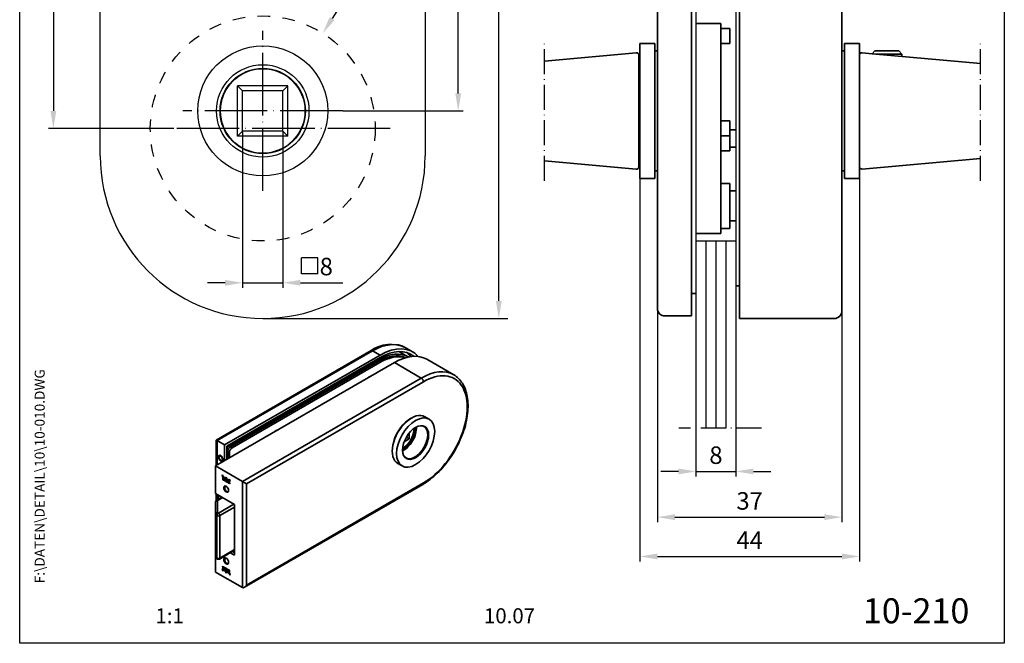
# Model space of a CAD drawing. Extents: x 0 to 197, y 0 to 285.
# Drawn here: x 0 to 197, y 0 to 125 of the extents above; entities that cross this region are included whole.
import ezdxf
from ezdxf.enums import TextEntityAlignment as Align

# ---------------------------------------------------------------- set-up
doc = ezdxf.new("R2010")
doc.units = 0
doc.header["$LTSCALE"] = 25
for name, pattern in [('MITTELLINIE', [0.6, 0.5, -0.05, 0, -0.05]), ('MITTELLINIE-K', [0.28, 0.2, -0.04, 0, -0.04]), ('VERDECKT', [0.2, 0.1, -0.1])]:
    doc.linetypes.add(name, pattern=pattern)
doc.layers.get('0').update_dxf_attribs({"linetype": 'CONTINUOUS'})
doc.layers.get('DEFPOINTS').update_dxf_attribs({"linetype": 'CONTINUOUS'})
doc.layers.add('AM_VIS', color=2, linetype='CONTINUOUS', lineweight=35)
for name, color, linetype in [('Detail-Rahmen', 7, 'CONTINUOUS'), ('Deutsch', 4, 'CONTINUOUS'), ('Dick', 2, 'CONTINUOUS'), ('Duenn', 7, 'CONTINUOUS'), ('Mass', 7, 'CONTINUOUS'), ('Mittellinie', 7, 'MITTELLINIE'), ('Mittellinie-K', 7, 'MITTELLINIE-K'), ('Schriftfeld', 7, 'CONTINUOUS'), ('Verdeckt', 7, 'VERDECKT')]:
    doc.layers.add(name, color=color, linetype=linetype)
doc.styles.add('ISO8', font='iso8')
doc.dimstyles.new('DORMA', dxfattribs={"dimtxt": 3.5, "dimasz": 3.5, "dimexe": 1, "dimexo": 0, "dimgap": 1.5, "dimtad": 1, "dimdec": 8, "dimdsep": 46, "dimtxsty": 'ISO8', "dimcen": 0.1, "dimclrt": 256, "dimadec": 0, "dimazin": 0, "dimtfac": 1, "dimtdec": 8, "dimtofl": 0, "dimtmove": 0, "dimatfit": 3, "dimfxl": 0, "dimtolj": 1, "dimarcsym": 0})
doc.dimstyles.new('DORMA$0', dxfattribs={"dimtxt": 3.5, "dimasz": 3.5, "dimexe": 1, "dimexo": 0, "dimgap": 1.5, "dimtad": 1, "dimdec": 8, "dimdsep": 46, "dimtxsty": 'ISO8', "dimcen": 0.1, "dimclrt": 256, "dimadec": 0, "dimazin": 0, "dimtfac": 1, "dimtdec": 8, "dimtmove": 0, "dimatfit": 3, "dimfxl": 0, "dimtolj": 1, "dimarcsym": 0})

# ---------------------------------------------------------------- blocks, each defined once
blk = doc.blocks.new('*D11')
at = {"layer": 'DEFPOINTS', "color": 0}
for p in [(30.87, 163.95), (6.74, 102.95), (30.87, 102.95)]:
    blk.add_point(p, dxfattribs=at)
at = {"layer": 'Duenn', "color": 0, "lineweight": -2}
for p, q in [((30.87, 163.95), (5.74, 163.95)), ((6.74, 160.45), (6.74, 106.45)), ((30.87, 102.95), (5.74, 102.95))]:
    blk.add_line(p, q, dxfattribs=at)
at = {"layer": 'Duenn', "color": 0}
for points in [[(6.15, 160.45), (7.32, 160.45), (6.74, 163.95)], [(6.15, 106.45), (7.32, 106.45), (6.74, 102.95)]]:
    blk.add_solid(points, dxfattribs=at)
at = {"layer": 'Duenn', "insert": (3.49, 133.45), "char_height": 3.5, "attachment_point": 5, "rotation": 90, "style": 'ISO8'}
blk.add_mtext('\\A1;61', dxfattribs=at)
blk = doc.blocks.new('detail_r')
at = {"layer": 'Detail-Rahmen'}
blk.add_lwpolyline([(0, 0), (0, 285), (197, 285), (197, 0)], close=True, dxfattribs=at)
at = {"layer": 'Deutsch', "style": 'ISO8'}
blk.add_attdef('ZEICHNUNGSNAME', text='', height=5, dxfattribs=at).set_placement((98, 271), align=Align.CENTER)
at = {"layer": 'Schriftfeld', "style": 'ISO8'}
for tag, p in [('ARTIKEL-NR', (182, 265)), ('MASSSTAB', (30, 4)), ('DATUM', (98, 4))]:
    blk.add_attdef(tag, text='', height=3, dxfattribs=at).set_placement(p, align=Align.CENTER)
for tag, p in [('QUELLPFAD', (8, 12)), ('ZIELPFAD', (5, 12))]:
    blk.add_attdef(tag, p, '', height=2, rotation=90, dxfattribs=at)
blk.add_attdef('ZEICHNUNGSNUMMER', text='', height=5, dxfattribs=at).set_placement((190, 4), align=Align.RIGHT)
blk = doc.blocks.new('*D14')
at = {"layer": 'DEFPOINTS', "color": 0}
for p in [(81.13, 223.95), (87.74, 223.95), (64.63, 106.45)]:
    blk.add_point(p, dxfattribs=at)
at = {"layer": 'Mass', "color": 0, "lineweight": -2}
for p, q in [((81.13, 223.95), (88.74, 223.95)), ((87.74, 109.95), (87.74, 220.45)), ((64.63, 106.45), (88.74, 106.45))]:
    blk.add_line(p, q, dxfattribs=at)
at = {"layer": 'Mass', "color": 0}
for points in [[(87.16, 220.45), (88.32, 220.45), (87.74, 223.95)], [(87.16, 109.95), (88.32, 109.95), (87.74, 106.45)]]:
    blk.add_solid(points, dxfattribs=at)
at = {"layer": 'Mass', "insert": (84.49, 165.2), "char_height": 3.5, "attachment_point": 5, "rotation": 90, "style": 'ISO8'}
blk.add_mtext('\\A1;117.5', dxfattribs=at)
blk = doc.blocks.new('*D15')
at = {"layer": 'DEFPOINTS', "color": 0}
for p in [(124.1, 92.95), (168, 92.95), (168, 17.36)]:
    blk.add_point(p, dxfattribs=at)
at = {"layer": 'Mass', "color": 0, "lineweight": -2}
for p, q in [((124.1, 92.95), (124.1, 16.36)), ((168, 92.95), (168, 16.36)), ((127.6, 17.36), (164.5, 17.36))]:
    blk.add_line(p, q, dxfattribs=at)
at = {"layer": 'Mass', "color": 0}
for points in [[(127.6, 17.95), (127.6, 16.78), (124.1, 17.36)], [(164.5, 17.95), (164.5, 16.78), (168, 17.36)]]:
    blk.add_solid(points, dxfattribs=at)
at = {"layer": 'Mass', "insert": (146.05, 20.61), "char_height": 3.5, "attachment_point": 5, "style": 'ISO8'}
blk.add_mtext('\\A1;44', dxfattribs=at)
blk = doc.blocks.new('*D16')
at = {"layer": 'DEFPOINTS', "color": 0}
for p in [(135.3, 43.02), (143.3, 43.02), (143.3, 34.37)]:
    blk.add_point(p, dxfattribs=at)
at = {"layer": 'Mass', "color": 0, "lineweight": -2}
for p, q in [((135.3, 43.02), (135.3, 33.37)), ((143.3, 43.02), (143.3, 33.37)), ((131.8, 34.37), (128.3, 34.37)), ((135.3, 34.37), (143.3, 34.37)), ((146.8, 34.37), (150.3, 34.37))]:
    blk.add_line(p, q, dxfattribs=at)
at = {"layer": 'Mass', "color": 0}
for points in [[(131.8, 34.95), (131.8, 33.78), (135.3, 34.37)], [(146.8, 34.95), (146.8, 33.78), (143.3, 34.37)]]:
    blk.add_solid(points, dxfattribs=at)
at = {"layer": 'Mass', "insert": (139.3, 37.62), "char_height": 3.5, "attachment_point": 5, "style": 'ISO8'}
blk.add_mtext('\\A1;8', dxfattribs=at)
blk = doc.blocks.new('*D17')
at = {"layer": 'DEFPOINTS', "color": 0}
for p in [(60.64, 121.98), (36.62, 83.92)]:
    blk.add_point(p, dxfattribs=at)
at = {"layer": 'Mass', "color": 0, "lineweight": -2}
for p, q in [((69.98, 136.77), (62.51, 124.94)), ((48.53, 102.95), (48.73, 102.95)), ((48.63, 102.85), (48.63, 103.05))]:
    blk.add_line(p, q, dxfattribs=at)
at = {"layer": 'Mass', "color": 0}
blk.add_solid([(62.01, 125.25), (63, 124.62), (60.64, 121.98)], dxfattribs=at)
at = {"layer": 'Mass', "insert": (64.43, 134.07), "char_height": 3.5, "attachment_point": 5, "rotation": 57.7361, "style": 'ISO8'}
blk.add_mtext('\\A1;∅45', dxfattribs=at)
blk = doc.blocks.new('*D10')
at = {"layer": 'DEFPOINTS', "color": 0}
for p in [(127.6, 66.95), (164.5, 66.45), (164.5, 25.22)]:
    blk.add_point(p, dxfattribs=at)
at = {"layer": 'Mass', "color": 0, "lineweight": -2}
for p, q in [((127.6, 66.95), (127.6, 24.22)), ((164.5, 66.45), (164.5, 24.22)), ((131.1, 25.22), (161, 25.22))]:
    blk.add_line(p, q, dxfattribs=at)
at = {"layer": 'Mass', "color": 0}
for points in [[(131.1, 25.81), (131.1, 24.64), (127.6, 25.22)], [(161, 25.81), (161, 24.64), (164.5, 25.22)]]:
    blk.add_solid(points, dxfattribs=at)
at = {"layer": 'Mass', "insert": (146.05, 28.47), "char_height": 3.5, "attachment_point": 5, "style": 'ISO8'}
blk.add_mtext('\\A1;37', dxfattribs=at)

msp = doc.modelspace()

# ---------------------------------------------------------------- linework, layer by layer
at = {"color": 0, "linetype": 'ByBlock'}
for p, q in [((95.85778843, 68.45039576), (95.85778843, 220.45039576)), ((44.57821961, 102.40039576), (44.57821961, 71.09066098)), ((52.67821961, 102.40039576), (52.67821961, 71.09066098)), ((41.07821961, 72.09066098), (37.57821961, 72.09066098)), ((44.57821961, 72.09066098), (52.67821961, 72.09066098)), ((56.17821961, 72.09066098), (64.65097418, 72.09066098)), ((48.62821961, 64.95039576), (97.65778843, 64.95039576))]:
    msp.add_line(p, q, dxfattribs=at)
for points in [[(41.07821961, 72.67399431), (41.07821961, 71.50732764), (44.57821961, 72.09066098)], [(56.17821961, 72.67399431), (56.17821961, 71.50732764), (52.67821961, 72.09066098)], [(95.27445509, 68.45039576), (96.44112176, 68.45039576), (95.85778843, 64.95039576)]]:
    msp.add_solid(points, dxfattribs=at)
at = {"layer": 'AM_VIS'}
for p, q in [((144.00339688, 97.45039576), (144.00339688, 223.95039576)), ((144.00339688, 97.45039576), (144.00339688, 223.95039576)), ((164.50339688, 222.45039576), (164.50339688, 97.45039576)), ((164.50339688, 222.45039576), (164.50339688, 97.45039576)), ((134.40339688, 207.95039576), (134.40339688, 97.95039576)), ((134.40339688, 207.95039576), (134.40339688, 97.95039576)), ((127.60339688, 97.95039576), (127.60339688, 206.45039576)), ((127.60339688, 97.95039576), (127.60339688, 206.45039576)), ((135.30339688, 123.95039576), (140.30339688, 123.95039576)), ((140.30339688, 123.95039576), (140.30339688, 123.02490066)), ((140.30339688, 104.52490066), (140.30339688, 123.02490066)), ((140.30339688, 122.95039576), (142.10339688, 122.95039576)), ((142.10339688, 122.95039576), (142.10339688, 119.95039576)), ((124.10339688, 92.95039576), (124.10339688, 119.95039576)), ((124.10339688, 119.95039576), (127.10339688, 119.95039576)), ((124.10339688, 92.95039576), (124.10339688, 119.95039576)), ((124.10339688, 119.95039576), (127.10339688, 119.95039576)), ((127.10339688, 119.95039576), (127.10339688, 92.95039576)), ((127.10339688, 119.95039576), (127.10339688, 92.95039576)), ((127.60339688, 118.45039576), (127.10339688, 118.45039576)), ((127.60339688, 118.45039576), (127.10339688, 118.45039576)), ((140.30339688, 119.95039576), (142.10339688, 119.95039576)), ((165.00339688, 118.45039576), (164.50339688, 118.45039576)), ((165.00339688, 118.45039576), (164.50339688, 118.45039576)), ((165.00339688, 92.95039576), (165.00339688, 119.95039576)), ((168.00339688, 119.95039576), (165.00339688, 119.95039576)), ((165.00339688, 92.95039576), (165.00339688, 119.95039576)), ((168.00339688, 119.95039576), (165.00339688, 119.95039576)), ((168.00339688, 119.95039576), (168.00339688, 92.95039576)), ((168.00339688, 119.95039576), (168.00339688, 92.95039576)), ((171.11684688, 118.45039576), (170.5656046, 117.89915349)), ((171.11684688, 118.45039576), (175.88994688, 118.45039576)), ((175.88994688, 118.45039576), (176.50339688, 117.83694576)), ((105.01197413, 116.4363605), (123.35894973, 118.07378445)), ((123.90339688, 117.57576392), (123.90339688, 95.31412887)), ((170.5656046, 117.89915349), (168.54784403, 118.07923382)), ((192.24367774, 115.964437), (170.5656046, 117.89915349)), ((171.26262848, 117.83694576), (176.50339688, 117.83694576)), ((176.50339688, 117.83694576), (176.50339688, 117.36921964)), ((123.90339688, 115.44494639), (124.10339688, 115.44494639)), ((140.30339688, 104.52490066), (140.30339688, 101.47860565)), ((140.30339688, 104.45039576), (142.10339688, 104.45039576)), ((142.10339688, 104.45039576), (142.10339688, 101.45039576)), ((142.10339688, 102.70039576), (143.30339688, 102.70039576)), ((140.30339688, 84.21245751), (140.30339688, 101.47860565)), ((140.30339688, 101.45039576), (142.10339688, 101.45039576)), ((142.10339688, 101.45039576), (142.10339688, 98.45039576)), ((142.10339688, 99.20039576), (143.30339688, 99.20039576)), ((123.90339688, 97.44494639), (124.10339688, 97.44494639)), ((127.60339688, 97.95039576), (127.60339688, 66.95039576)), ((127.60339688, 97.95039576), (127.60339688, 66.95039576)), ((134.40339688, 65.45039576), (134.40339688, 97.95039576)), ((134.40339688, 65.45039576), (134.40339688, 97.95039576)), ((140.30339688, 98.45039576), (142.10339688, 98.45039576)), ((144.00339688, 97.45039576), (144.00339688, 64.95039576)), ((144.00339688, 97.45039576), (144.00339688, 64.95039576)), ((164.50339688, 66.45039576), (164.50339688, 97.45039576)), ((164.50339688, 66.45039576), (164.50339688, 97.45039576)), ((192.24367774, 96.93635452), (168.54784403, 94.82155771)), ((105.01197413, 96.45353229), (123.35894973, 94.81610834)), ((124.10339688, 92.95039576), (127.10339688, 92.95039576)), ((124.10339688, 92.95039576), (127.10339688, 92.95039576)), ((127.10339688, 94.45039576), (127.60339688, 94.45039576)), ((127.10339688, 94.45039576), (127.60339688, 94.45039576)), ((164.50339688, 94.45039576), (165.00339688, 94.45039576)), ((164.50339688, 94.45039576), (165.00339688, 94.45039576)), ((168.00339688, 92.95039576), (165.00339688, 92.95039576)), ((168.00339688, 92.95039576), (165.00339688, 92.95039576)), ((140.30339688, 91.95039576), (142.10339688, 91.95039576)), ((142.10339688, 91.95039576), (142.10339688, 82.95039576)), ((143.30339688, 90.45039576), (142.10339688, 90.45039576)), ((140.30339688, 84.21245751), (140.30339688, 81.95039576)), ((140.30339688, 82.95039576), (142.10339688, 82.95039576)), ((143.30339688, 84.45039576), (142.10339688, 84.45039576)), ((135.30339688, 81.95039576), (140.30339688, 81.95039576)), ((143.30339688, 71.45039576), (144.00339688, 71.45039576)), ((135.30339688, 69.95039576), (134.40339688, 69.95039576)), ((129.10339688, 65.45039576), (134.40339688, 65.45039576)), ((129.10339688, 65.45039576), (134.40339688, 65.45039576)), ((163.00339688, 64.95039576), (144.00339688, 64.95039576)), ((163.00339688, 64.95039576), (144.00339688, 64.95039576)), ((77.11202191, 59.1370146), (78.61108829, 58.27152823)), ((70.31202191, 58.5228572), (39.32358761, 40.63167631)), ((39.49932354, 40.53021512), (70.61202191, 58.4931399)), ((40.99838991, 39.66472875), (72.11108829, 57.62765353)), ((41.42265398, 39.41977977), (72.11108829, 57.13775558)), ((70.61202191, 58.4931399), (72.11108829, 57.62765353)), ((76.3291792, 58.10768988), (77.74339276, 57.2911933)), ((74.96779968, 56.14162975), (39.18819655, 35.48426625)), ((41.90348659, 39.46876957), (71.74339276, 56.69684743)), ((71.74339276, 56.37024879), (42.18632931, 39.30547025)), ((42.52574056, 39.10951107), (72.08280402, 56.17428961)), ((71.54540286, 56.81115695), (71.74339276, 56.69684743)), ((72.08280402, 56.17428961), (71.74339276, 56.37024879)), ((80.34181122, 53.03894274), (74.96779968, 56.14162975)), ((86.84181122, 53.68281744), (81.46779968, 56.78550445)), ((80.34181122, 53.03894274), (44.56220809, 32.38157925)), ((45.41073623, 31.8916813), (80.76607529, 52.30409582)), ((81.91044037, 44.81483394), (81.06191223, 45.30473189)), ((77.9517903, 40.86497872), (77.9517903, 42.06008606)), ((39.49932354, 40.53021512), (39.32358761, 40.63167631)), ((39.32358761, 40.63167631), (39.32358761, 35.56243431)), ((39.49932354, 40.53021512), (40.99838991, 39.66472875)), ((39.49932354, 35.6638955), (39.49932354, 40.53021512)), ((40.99838991, 36.52938188), (40.99838991, 39.66472875)), ((41.42265398, 36.77433085), (41.42265398, 39.41977977)), ((41.90348659, 39.46876957), (41.7054967, 39.58307909)), ((74.82637833, 40.25228606), (74.82637833, 40.38324574)), ((74.82637833, 40.38324574), (74.8599914, 40.36383922)), ((76.91679698, 40.26742505), (77.9517903, 40.86497872)), ((77.38610487, 41.19157735), (77.33512706, 41.1621453)), ((77.36044037, 41.20639476), (77.38610487, 41.19157735)), ((77.38610487, 41.25044146), (77.38610487, 41.19157735)), ((77.9517903, 40.86497872), (77.38610487, 41.19157735)), ((40.15618016, 37.56761815), (39.95643032, 37.45229253)), ((41.62064388, 38.32567435), (41.96005514, 38.12971518)), ((41.62064388, 38.32567435), (41.62064388, 36.88864037)), ((41.96005514, 37.08459955), (41.96005514, 38.12971518)), ((42.52574056, 39.10951107), (42.18632931, 39.30547025)), ((39.18819655, 35.48426625), (39.18819655, 29.9320895)), ((44.56220809, 32.38157925), (39.18819655, 35.48426625)), ((40.65618016, 36.70159275), (40.45643032, 36.58626712)), ((76.51044037, 35.46175958), (75.66191223, 35.95165753)), ((40.63607922, 33.05273355), (40.49887659, 33.68738956)), ((40.54559327, 33.61845701), (40.66436349, 33.06906348)), ((40.63607922, 33.05273355), (40.66436349, 33.06906348)), ((40.7368847, 32.99453348), (40.63607922, 33.05273355)), ((40.64052621, 32.68617154), (40.64052621, 32.99462991)), ((40.64052621, 32.99462991), (40.78138247, 32.91330651)), ((40.64052621, 32.68617154), (40.66881048, 32.70250147)), ((40.78138247, 32.60484814), (40.64052621, 32.68617154)), ((40.66436349, 33.06906348), (40.72877485, 33.03187557)), ((40.66881048, 32.97829998), (40.66881048, 32.70250147)), ((40.66881048, 32.70250147), (40.80966674, 32.62117807)), ((40.66928204, 33.30581246), (40.69756632, 33.32214239)), ((40.66928204, 33.30581246), (40.7368847, 32.99453348)), ((40.72694682, 32.88122716), (40.75523109, 32.89755709)), ((40.72694682, 32.88122716), (40.72694682, 32.69978437)), ((40.76623207, 32.85854581), (40.72694682, 32.88122716)), ((40.72694682, 32.69978437), (40.76623207, 32.67710302)), ((40.75523109, 32.89755709), (40.79451634, 32.87487574)), ((40.76623207, 32.85854581), (40.79451634, 32.87487574)), ((40.78194618, 32.83132819), (40.76623207, 32.85854581)), ((40.76623207, 32.67710302), (40.78194618, 32.68617556)), ((40.78138247, 32.60484814), (40.80966674, 32.62117807)), ((40.78194618, 32.83132819), (40.81023045, 32.84765812)), ((40.78194618, 32.68617556), (40.78194618, 32.83132819)), ((40.78194618, 32.68617556), (40.81023045, 32.70250549)), ((40.79451634, 32.87487574), (40.81023045, 32.84765812)), ((40.81023045, 32.84765812), (40.81023045, 32.70250549)), ((40.86837374, 32.76263322), (40.86837374, 32.65507257)), ((40.89979499, 32.73607052), (40.92807926, 32.75240045)), ((40.89979499, 32.6453451), (40.89979499, 32.73607052)), ((40.89979499, 32.6453451), (40.92807926, 32.66167504)), ((40.92807926, 32.75240045), (40.92807926, 32.66167504)), ((40.98818507, 32.69288523), (40.98818507, 32.58646631)), ((40.9940796, 32.79049773), (41.04122191, 32.76328011)), ((40.9940796, 32.4820474), (41.02236387, 32.49837733)), ((41.04122191, 32.45482977), (40.9940796, 32.4820474)), ((40.99671461, 32.71546472), (41.02499888, 32.73179465)), ((41.02236387, 32.49837733), (41.06950618, 32.4711597)), ((41.03857995, 32.52986681), (41.06686422, 32.54619674)), ((41.04122191, 32.45482977), (41.06950618, 32.4711597)), ((41.04710948, 32.65886521), (41.07539375, 32.67519514)), ((41.04710948, 32.55244629), (41.04710948, 32.65886521)), ((41.04710948, 32.55244629), (41.07539375, 32.56877622)), ((41.07518699, 32.91467929), (41.10347126, 32.93100922)), ((41.07539375, 32.67519514), (41.07539375, 32.56877622)), ((41.13549957, 32.59998642), (41.13549957, 32.509261)), ((41.13792836, 32.99848313), (41.3095169, 33.24258191)), ((41.13792836, 32.99848313), (41.16621263, 33.01481306)), ((41.31549367, 33.22717759), (41.16621263, 33.01481306)), ((41.16692777, 32.38225346), (41.16692777, 32.69071183)), ((41.16692777, 32.69071183), (41.32406184, 32.59999043)), ((41.16692777, 32.38225346), (41.19521204, 32.39858339)), ((41.24549828, 32.33689075), (41.16692777, 32.38225346)), ((41.3095169, 33.02040509), (41.18098556, 32.83756003)), ((41.19521204, 32.6743819), (41.19521204, 32.39858339)), ((41.19521204, 32.39858339), (41.24549828, 32.36955061)), ((41.24549828, 32.58863971), (41.27378256, 32.60496964)), ((41.24549828, 32.58863971), (41.24549828, 32.52059967)), ((41.28163794, 32.56777447), (41.24549828, 32.58863971)), ((41.24549828, 32.52059967), (41.28163794, 32.49973443)), ((41.24549828, 32.46389829), (41.27378256, 32.48022823)), ((41.27220808, 32.44847739), (41.24549828, 32.46389829)), ((41.24549828, 32.46389829), (41.24549828, 32.33689075)), ((41.27220808, 32.44847739), (41.30049235, 32.46480732)), ((41.31620479, 32.29606833), (41.27220808, 32.44847739)), ((41.27378256, 32.60496964), (41.30992221, 32.58410441)), ((41.27378256, 32.48022823), (41.30049235, 32.46480732)), ((41.28163794, 32.56777447), (41.30992221, 32.58410441)), ((41.29967692, 32.49916806), (41.32796119, 32.51549799)), ((41.30049235, 32.46480732), (41.34448906, 32.31239826)), ((41.3095169, 33.24258191), (41.48109848, 32.80035377)), ((41.3095169, 33.02040509), (41.33780117, 33.03673502)), ((41.43804128, 32.68914885), (41.3095169, 33.02040509)), ((41.31620479, 32.29606833), (41.34448906, 32.31239826)), ((41.40263235, 32.24616936), (41.31620479, 32.29606833)), ((41.33780117, 33.03673502), (41.46632555, 32.70547878)), ((41.34448906, 32.31239826), (41.38786118, 32.28735736)), ((41.34519028, 32.4063411), (41.37347455, 32.42267103)), ((41.34519028, 32.4063411), (41.40263235, 32.24616936)), ((41.43406056, 32.22802427), (41.43406056, 32.53648264)), ((41.43406056, 32.53648264), (41.55976642, 32.46390633)), ((41.43406056, 32.22802427), (41.46234483, 32.2443542)), ((41.51262411, 32.18266558), (41.43406056, 32.22802427)), ((41.43804128, 32.68914885), (41.46632555, 32.70547878)), ((41.46234483, 32.52015271), (41.46234483, 32.2443542)), ((41.46234483, 32.2443542), (41.51262411, 32.21532545)), ((41.51262411, 32.40947108), (41.54090838, 32.42580101)), ((41.52048116, 32.40493481), (41.51262411, 32.40947108)), ((41.51262411, 32.40947108), (41.51262411, 32.18266558)), ((41.52048116, 32.40493481), (41.54876543, 32.42126474)), ((41.56369146, 32.15318183), (41.52048116, 32.40493481)), ((41.54090838, 32.42580101), (41.54876543, 32.42126474)), ((41.54876543, 32.42126474), (41.59197574, 32.16951176)), ((41.55976642, 32.46390633), (41.59433327, 32.26249832)), ((41.56369146, 32.15318183), (41.59197574, 32.16951176)), ((41.63440493, 32.1123554), (41.56369146, 32.15318183)), ((41.59197574, 32.16951176), (41.64062819, 32.14142226)), ((41.59433327, 32.26249832), (41.60376312, 32.25705399)), ((41.60376312, 32.25705399), (41.63833693, 32.41854362)), ((41.60376312, 32.25705399), (41.63204739, 32.27338393)), ((41.66039816, 32.40580657), (41.63204739, 32.27338393)), ((41.67762219, 32.3142094), (41.63440493, 32.1123554)), ((41.63833693, 32.41854362), (41.76404279, 32.34596731)), ((41.67762219, 32.3142094), (41.70590646, 32.33053933)), ((41.68547228, 32.30967715), (41.67762219, 32.3142094)), ((41.68547228, 32.30967715), (41.71375655, 32.32600708)), ((41.68547228, 32.08287165), (41.68547228, 32.30967715)), ((41.68547228, 32.08287165), (41.71375655, 32.09920158)), ((41.76404279, 32.03750894), (41.68547228, 32.08287165)), ((41.70590646, 32.33053933), (41.71375655, 32.32600708)), ((41.71375655, 32.32600708), (41.71375655, 32.09920158)), ((41.71375655, 32.09920158), (41.76404279, 32.0701688)), ((41.76404279, 32.34596731), (41.76404279, 32.03750894)), ((41.7797569, 32.0284364), (41.84261331, 32.3006046)), ((41.7797569, 32.0284364), (41.80804117, 32.04476633)), ((41.87403455, 31.97400517), (41.7797569, 32.0284364)), ((41.86424228, 32.28811711), (41.80804117, 32.04476633)), ((41.80804117, 32.04476633), (41.87912856, 32.003724)), ((41.84261331, 32.3006046), (41.99189032, 32.21441948)), ((41.8825249, 32.02353851), (41.87403455, 31.97400517)), ((41.88214214, 32.33331879), (41.94974479, 32.56652891)), ((41.88214214, 32.33331879), (41.91042641, 32.34964872)), ((41.98295458, 32.2751147), (41.88214214, 32.33331879)), ((41.8825249, 32.02353851), (41.91080917, 32.03986844)), ((41.95197873, 31.98343933), (41.8825249, 32.02353851)), ((41.90939476, 32.18039544), (41.89100829, 32.07306784)), ((41.89100829, 32.07306784), (41.94348838, 32.04276844)), ((41.90939476, 32.18039544), (41.93767903, 32.19672537)), ((41.92510887, 32.1713229), (41.90939476, 32.18039544)), ((41.97802906, 32.58285884), (41.91042641, 32.34964872)), ((41.91042641, 32.34964872), (41.99102206, 32.3031168)), ((41.91080917, 32.03986844), (41.980263, 31.99976926)), ((41.92510887, 32.1713229), (41.95339314, 32.18765283)), ((41.94348838, 32.04276844), (41.92510887, 32.1713229)), ((41.93767903, 32.19672537), (41.95339314, 32.18765283)), ((41.94348838, 32.04276844), (41.97177265, 32.05909837)), ((41.94974479, 32.56652891), (41.97802906, 32.58285884)), ((41.95197873, 31.98343933), (41.980263, 31.99976926)), ((41.96046212, 31.92410619), (41.95197873, 31.98343933)), ((41.95339314, 32.18765283), (41.97177265, 32.05909837)), ((41.96046212, 31.92410619), (41.98874639, 31.94043612)), ((42.05473977, 31.86967496), (41.96046212, 31.92410619)), ((41.980263, 31.99976926), (41.98874639, 31.94043612)), ((42.12015721, 32.75134276), (41.98295458, 32.2751147)), ((41.98874639, 31.94043612), (42.04808521, 31.90617683)), ((41.99189032, 32.21441948), (42.05473977, 31.86967496)), ((44.56220809, 32.38157925), (45.41073623, 31.8916813)), ((44.56220809, 32.38157925), (44.56220809, 11.15266814)), ((80.64181122, 31.78031435), (44.98647216, 11.19469474)), ((80.76607529, 32.05498061), (45.41073623, 11.64256609)), ((45.41073623, 11.64256609), (45.41073623, 31.8916813)), ((39.18819655, 29.9320895), (43.00657317, 27.72754873)), ((39.32358761, 29.85392144), (39.32358761, 28.50340799)), ((39.49932354, 28.61400717), (39.49932354, 29.75246026)), ((39.69731344, 29.63815073), (39.69731344, 28.72831669)), ((39.75388198, 28.76097656), (39.75388198, 29.60549087)), ((41.27392071, 31.42085494), (41.13679612, 31.34168602)), ((41.74505605, 30.30722441), (41.73679612, 30.30245553)), ((39.18819655, 28.20343782), (39.18819655, 25.78196581)), ((39.38819655, 28.54984798), (40.40241012, 29.13540445)), ((39.58819655, 28.53003645), (40.60241012, 29.11559292)), ((39.58819655, 26.10856444), (39.58819655, 28.53003645)), ((42.86515182, 27.80919839), (39.75388198, 26.01290591)), ((43.00657317, 27.72754873), (43.00657317, 17.60299113)), ((39.18819655, 25.78196581), (39.18819655, 17.29040137)), ((39.30535384, 25.61866649), (39.47103927, 25.52300797)), ((39.30535384, 17.12710205), (39.30535384, 25.61866649)), ((39.75388198, 26.01290591), (39.58819655, 26.10856444)), ((40.03672469, 25.52300797), (43.00657317, 27.23765079)), ((39.47103927, 25.52300797), (39.47103927, 17.03144352)), ((40.03672469, 17.03144352), (40.03672469, 25.52300797)), ((43.00657317, 18.61080476), (39.95388198, 16.84833268)), ((43.00657317, 18.74608634), (40.03672469, 17.03144352)), ((43.00657317, 17.60299113), (42.13378097, 18.10689795)), ((42.55804504, 18.35184692), (43.00657317, 18.09288908)), ((39.18819655, 17.29040137), (39.18819655, 14.25535515)), ((39.47103927, 17.03144352), (39.30535384, 17.12710205)), ((39.55388198, 16.84833268), (39.38819655, 16.9439912)), ((41.27392071, 17.05051511), (41.13679612, 16.97134619)), ((41.74505605, 15.93688458), (41.73679612, 15.93211571)), ((44.56220809, 11.15266814), (39.18819655, 14.25535515)), ((40.49887659, 14.5387889), (40.63607922, 15.01501696)), ((40.49887659, 14.5387889), (40.52716086, 14.55511883)), ((40.65629601, 15.00334479), (40.52716086, 14.55511883)), ((40.62714347, 15.07571218), (40.56429402, 15.4204567)), ((40.56429402, 15.4204567), (40.65857168, 15.36602547)), ((40.59923285, 15.40028476), (40.65542775, 15.09204211)), ((40.62714347, 15.07571218), (40.65542775, 15.09204211)), ((40.77642049, 14.98952706), (40.62714347, 15.07571218)), ((40.63607922, 15.01501696), (40.73689166, 14.95681287)), ((40.65542775, 15.09204211), (40.78307579, 15.01834448)), ((40.65857168, 15.36602547), (40.66705507, 15.30669233)), ((40.66705507, 15.30669233), (40.7365089, 15.26659315)), ((40.73689166, 14.95681287), (40.669289, 14.72360275)), ((40.67554542, 15.24736322), (40.70382969, 15.26369315)), ((40.72802551, 15.21706382), (40.67554542, 15.24736322)), ((40.67554542, 15.24736322), (40.69392493, 15.11880876)), ((40.69392493, 15.11880876), (40.70963903, 15.10973622)), ((40.70382969, 15.26369315), (40.75630978, 15.23339375)), ((40.70963903, 15.10973622), (40.72802551, 15.21706382)), ((40.70963903, 15.10973622), (40.7379233, 15.12606615)), ((40.72802551, 15.21706382), (40.75630978, 15.23339375)), ((40.7365089, 15.26659315), (40.74499924, 15.31612649)), ((40.7365089, 15.26659315), (40.76479317, 15.28292308)), ((40.75630978, 15.23339375), (40.7379233, 15.12606615)), ((40.74499924, 15.31612649), (40.8392769, 15.26169526)), ((40.76818951, 15.30273759), (40.76479317, 15.28292308)), ((40.8392769, 15.26169526), (40.77642049, 14.98952706)), ((40.854991, 14.94416435), (40.854991, 15.25262272)), ((40.854991, 15.25262272), (40.93356152, 15.20726001)), ((40.854991, 14.94416435), (40.88327527, 14.96049428)), ((40.98069687, 14.87158804), (40.854991, 14.94416435)), ((40.88327527, 15.23629279), (40.88327527, 14.96049428)), ((40.88327527, 14.96049428), (40.98691991, 14.90065502)), ((40.93356152, 15.20726001), (40.93356152, 14.98045451)), ((40.93356152, 14.98045451), (40.94141161, 14.97592226)), ((40.94141161, 14.97592226), (40.98462887, 15.17777626)), ((40.94141161, 14.97592226), (40.96969588, 14.99225219)), ((41.00668988, 15.16503933), (40.96969588, 14.99225219)), ((41.01527067, 15.03307766), (40.98069687, 14.87158804)), ((40.98462887, 15.17777626), (41.05534233, 15.13694983)), ((41.01527067, 15.03307766), (41.04355495, 15.0494076)), ((41.02470053, 15.02763334), (41.01527067, 15.03307766)), ((41.02470053, 15.02763334), (41.0529848, 15.04396327)), ((41.05926738, 14.82622533), (41.02470053, 15.02763334)), ((41.04355495, 15.0494076), (41.0529848, 15.04396327)), ((41.0529848, 15.04396327), (41.08755165, 14.84255526)), ((41.05534233, 15.13694983), (41.09855263, 14.88519685)), ((41.05926738, 14.82622533), (41.08755165, 14.84255526)), ((41.18497324, 14.75364902), (41.05926738, 14.82622533)), ((41.08755165, 14.84255526), (41.18497324, 14.78630888)), ((41.09855263, 14.88519685), (41.10640969, 14.88066058)), ((41.10640969, 14.88066058), (41.10640969, 15.10746608)), ((41.10640969, 15.10746608), (41.18497324, 15.06210739)), ((41.10640969, 14.88066058), (41.13469396, 14.89699051)), ((41.13469396, 15.09113614), (41.13469396, 14.89699051)), ((41.13793532, 14.48977789), (41.16621959, 14.50610782)), ((41.3095169, 14.04754975), (41.13793532, 14.48977789)), ((41.16621959, 14.50610782), (41.3318244, 14.079284)), ((41.18099252, 14.60098281), (41.3095169, 14.26972657)), ((41.18497324, 15.06210739), (41.18497324, 14.75364902)), ((41.27384352, 14.88379056), (41.21640145, 15.0439623)), ((41.21640145, 15.0439623), (41.30282901, 14.99406333)), ((41.21640145, 14.82622935), (41.24468572, 14.84255928)), ((41.25945689, 15.01910423), (41.30212779, 14.9001205)), ((41.27384352, 14.88379056), (41.30212779, 14.9001205)), ((41.29497196, 14.69014123), (41.32325623, 14.70647116)), ((41.45210603, 14.59941983), (41.29497196, 14.69014123)), ((41.30282901, 14.99406333), (41.34682571, 14.84165427)), ((41.3095169, 14.26972657), (41.43804824, 14.45257163)), ((41.48110543, 14.29164853), (41.3095169, 14.04754975)), ((41.3095169, 14.26972657), (41.33780117, 14.2860565)), ((41.31935688, 14.7909636), (41.34764115, 14.80729353)), ((41.32325623, 14.70647116), (41.45210603, 14.63207969)), ((41.33739586, 14.79039723), (41.36568013, 14.80672716)), ((41.37353551, 14.76953199), (41.33739586, 14.79039723)), ((41.33739586, 14.72235719), (41.37353551, 14.70149195)), ((41.44937044, 14.44477181), (41.33780117, 14.2860565)), ((41.34682571, 14.84165427), (41.37353551, 14.82623336)), ((41.36568013, 14.80672716), (41.40181978, 14.78586192)), ((41.37353551, 14.82623336), (41.37353551, 14.95324091)), ((41.37353551, 14.95324091), (41.45210603, 14.9078782)), ((41.37353551, 14.82623336), (41.40181978, 14.8425633)), ((41.37353551, 14.76953199), (41.40181978, 14.78586192)), ((41.37353551, 14.70149195), (41.37353551, 14.76953199)), ((41.37353551, 14.70149195), (41.40181978, 14.71782188)), ((41.40181978, 14.93691098), (41.40181978, 14.8425633)), ((41.40181978, 14.78586192), (41.40181978, 14.71782188)), ((41.45210603, 14.9078782), (41.45210603, 14.59941983)), ((41.48110543, 14.29164853), (41.50938971, 14.30797846)), ((41.48353423, 14.78087066), (41.5118185, 14.79720059)), ((41.48353423, 14.69014524), (41.48353423, 14.78087066)), ((41.48353423, 14.69014524), (41.5118185, 14.70647518)), ((41.5118185, 14.79720059), (41.5118185, 14.70647518)), ((41.57192432, 14.73768537), (41.57192432, 14.63126645)), ((41.57781189, 14.83530189), (41.6249542, 14.80808426)), ((41.57781189, 14.52685155), (41.60609616, 14.54318148)), ((41.6249542, 14.49963393), (41.57781189, 14.52685155)), ((41.58045385, 14.76026485), (41.60873812, 14.77659479)), ((41.60609616, 14.54318148), (41.65323847, 14.51596386)), ((41.62231919, 14.57466694), (41.65060346, 14.59099688)), ((41.6249542, 14.49963393), (41.65323847, 14.51596386)), ((41.63084872, 14.70366535), (41.65913299, 14.71999528)), ((41.63084872, 14.59724643), (41.63084872, 14.70366535)), ((41.63084872, 14.59724643), (41.65913299, 14.61357636)), ((41.65913299, 14.71999528), (41.65913299, 14.61357636)), ((41.71923881, 14.64478655), (41.71923881, 14.55406114)), ((41.75066006, 14.63505909), (41.77894433, 14.65138902)), ((41.75066006, 14.52749844), (41.75066006, 14.63505909)), ((41.75066006, 14.52749844), (41.77894433, 14.54382837)), ((41.77894433, 14.65138902), (41.77894433, 14.54382837)), ((41.85280172, 14.61302864), (41.83708762, 14.6039561)), ((41.83708762, 14.6039561), (41.83708762, 14.45880347)), ((41.83708762, 14.45880347), (41.85280172, 14.43158585)), ((41.83765132, 14.68528352), (41.97850759, 14.60396012)), ((41.83765132, 14.37682515), (41.8659356, 14.39315508)), ((41.97850759, 14.29550175), (41.83765132, 14.37682515)), ((41.85280172, 14.61302864), (41.881086, 14.62935857)), ((41.89208698, 14.59034729), (41.85280172, 14.61302864)), ((41.85280172, 14.43158585), (41.89208698, 14.4089045)), ((41.8659356, 14.39315508), (41.97850759, 14.32816161)), ((41.881086, 14.62935857), (41.92037125, 14.60667722)), ((41.94975175, 13.9843192), (41.8821491, 14.29559818)), ((41.8821491, 14.29559818), (41.98295458, 14.23739811)), ((41.89208698, 14.59034729), (41.92037125, 14.60667722)), ((41.89208698, 14.4089045), (41.89208698, 14.59034729)), ((41.89208698, 14.4089045), (41.92037125, 14.42523443)), ((41.91854321, 14.27458603), (41.97803602, 14.00064913)), ((41.92037125, 14.60667722), (41.92037125, 14.42523443)), ((41.94975175, 13.9843192), (41.97803602, 14.00064913)), ((41.97850759, 14.60396012), (41.97850759, 14.29550175)), ((41.98295458, 14.23739811), (42.12015721, 13.60274209))]:
    msp.add_line(p, q, dxfattribs=at)
for centre, radius, start, end in [((123.40339688, 117.57576392), 0.5, 0, 95.1), ((168.50339688, 117.58121329), 0.5, 84.9, 180), ((123.40339688, 95.31412887), 0.5, 264.9, 0), ((168.50339688, 95.31957824), 0.5, 180, 275.1), ((129.10339688, 66.95039576), 1.5, 180, 270), ((129.10339688, 66.95039576), 1.5, 180, 270), ((163.00339688, 66.45039576), 1.5, 270, 0), ((163.00339688, 66.45039576), 1.5, 270, 0), ((74.23955154, 52.98908557), 6.78587632, 64.9568105025, 125.3647813888), ((39.58819655, 28.20343782), 0.4, 120, 180), ((39.58819655, 17.29040137), 0.4, 180, 240), ((39.75388198, 17.19474284), 0.4, 240, 300)]:
    msp.add_arc(centre, radius, start, end, dxfattribs=at)
for centre, major_axis, ratio, start_param, end_param in [((70.61202191, 47.87868435), (6.5, 11.25833025), 0.5773502692, 0, 0.7853981634), ((72.11108829, 47.01319798), (6.5, 11.25833025), 0.5773502692, 6.0925068566, 7.0685834706), ((70.61202191, 58.00324196), (0.3, -0.51961524), 0.5773502692, 2.3561944902, 3.1415926536), ((71.74339276, 46.89888845), (6, 10.39230485), 0.5773502692, 6.2742407459, 7.0685834706), ((71.74339276, 46.89888845), (5.8, 10.04589468), 0.5773502692, 0.0557808153, 0.7853981634), ((72.08280402, 46.70292928), (5.8, 10.04589468), 0.5773502692, 0.1248958759, 0.7853981634), ((72.11108829, 47.01319798), (6.2, 10.73871501), 0.5773502692, 6.1938099922, 7.0685834706), ((74.96779968, 45.5271742), (6.5, 11.25833025), 0.5773502692, 0, 0.7853981634), ((70.3291792, 47.71538504), (6, 10.39230485), 0.5773502692, 0, 0.0722683764), ((70.61202191, 47.87868435), (6.2, 10.73871501), 0.5773502692, 6.0222164355, 6.1619964303), ((69.96148367, 51.68355842), (1, 1.73205081), 0.5773502692, 0.5016040542, 1.0691922726), ((80.34181122, 42.42448719), (6.5, 11.25833025), 0.5773502692, 0, 0.7853981634), ((80.76607529, 42.17953822), (6.2, 10.73871501), 0.5773502692, 3.926990817, 7.0685834706), ((80.34181122, 52.54904479), (0.3, -0.51961524), 0.5773502692, 0.7853981634, 2.3561944902), ((78.36191223, 40.62819471), (2.7, 4.67653718), 0.5773502692, 0, 3.1415926536), ((79.21044037, 40.13829676), (2.7, 4.67653718), 0.5773502692, 2.3561944902, 8.6393797974), ((78.22049088, 40.70984437), (2.6, 4.5033321), 0.5773502692, 0.7663476965, 1.9614033705), ((79.21044037, 40.13829676), (1.85, 3.20429399), 0.5773502692, 2.3561944902, 8.6393797974), ((79.06901901, 40.21994642), (1.81, 3.13501196), 0.5773502692, 2.8921113307, 6.5326666301), ((79.06901901, 40.21994642), (1.85, 3.20429399), 0.5773502692, 3.1798239544, 6.2449540063), ((51.29386465, 40.90580355), (1, 1.73205081), 0.5773502692, 0.5016040542, 1.0691922726), ((76.66485596, 41.60799061), (1.71, 2.96180688), 0.5773502692, 3.8990474856, 5.5257304751), ((76.80627731, 41.52634095), (1.81, 3.13501196), 0.5773502692, 3.8456449952, 5.5791329655), ((76.5234346, 41.68964027), (1.71, 2.96180688), 0.5773502692, 3.9620221022, 5.4627558586), ((41.90348659, 38.8155723), (0.4, 0.69282032), 0.5773502692, 0.7853981634, 1.8013834572), ((40.20643032, 37.01927983), (0.32, -0.55425626), 0.5773502692, 2.3561944902, 8.6393797974), ((40.20643032, 37.01927983), (0.25, -0.4330127), 0.5773502692, 2.3561944902, 8.6393797974), ((42.18632931, 38.65227299), (0.4, 0.69282032), 0.5773502692, 0.7853981634, 2.3561944902), ((42.52574056, 38.45631381), (0.4, 0.69282032), 0.5773502692, 0.7853981634, 2.3561944902), ((41.30932941, 34.36690384), (0.90671923, -1.57048377), 0.5773502692, 4.8136130003, 5.3637184207), ((41.30962634, 34.36756292), (0.98661922, -1.70887462), 0.5773502692, 5.0209936283, 5.3289644305), ((41.33791061, 34.38389285), (0.98661922, -1.70887462), 0.5773502692, 5.0209936283, 5.3289644305), ((40.78138247, 32.81285765), (0.06151212, -0.10654211), 0.5773502692, 0.7853981634, 2.3561944902), ((40.78138247, 32.705297), (0.06151212, -0.10654211), 0.5773502692, 5.4977871438, 7.0685834706), ((40.80966674, 32.72162694), (0.06151212, -0.10654211), 0.5773502692, 5.4977871438, 6.0512020209), ((41.3095169, 30.83023574), (0.35, -0.60621778), 0.5773502692, 2.3561944902, 8.6393797974), ((40.9948764, 32.68024708), (0.06723511, -0.11645463), 0.5773502692, 2.3645744183, 3.9185370745), ((40.9948764, 32.59137799), (0.06723511, -0.11645463), 0.5773502692, 3.9354445595, 5.4894072157), ((41.02316067, 32.69657701), (0.06723511, -0.11645463), 0.5773502692, 3.3535138908, 3.9185370745), ((41.02316067, 32.60770792), (0.06723511, -0.11645463), 0.5773502692, 3.9354445595, 5.4894072157), ((41.01764728, 32.67920827), (0.02093267, -0.03625645), 0.5773502692, 0.6877366222, 4.0246523582), ((41.01764728, 32.56612325), (0.02093267, -0.03625645), 0.5773502692, 3.8293292758, 7.1662450118), ((41.04593155, 32.6955382), (0.02093267, -0.03625645), 0.5773502692, 0.6877366222, 3.1415926536), ((41.04042412, 32.65395704), (0.06723086, -0.11644727), 0.5773502692, 0.7937891207, 2.3478035329), ((41.04042412, 32.56507405), (0.06723086, -0.11644727), 0.5773502692, 5.506178101, 7.0601925133), ((41.04593155, 32.58245318), (0.02093267, -0.03625645), 0.5773502692, 0, 0.8830597046), ((41.06870839, 32.58140398), (0.06723086, -0.11644727), 0.5773502692, 5.506178101, 6.0712504665), ((41.30929725, 34.36552344), (0.98523426, -1.7064758), 0.5773502692, 5.3289644305, 5.4055666436), ((41.33758152, 34.38185337), (0.98523426, -1.7064758), 0.5773502692, 5.3289644305, 5.3974027975), ((41.27874372, 32.53542543), (0.0209332, -0.03625737), 0.5773502692, 5.5957079511, 8.54145899), ((41.30702799, 32.55175536), (0.0209332, -0.03625737), 0.5773502692, 0, 2.2582736829), ((41.32406002, 32.50926397), (0.05555903, -0.09623106), 0.5773502692, 0.7854213159, 2.3561713377), ((41.3226654, 32.5079698), (0.05655981, -0.09796447), 0.5773502692, 5.7832529057, 7.0913378222), ((41.35094967, 32.52429973), (0.05655981, -0.09796447), 0.5773502692, 5.7832529057, 6.0304652047), ((41.30937801, 34.3679234), (0.98674901, -1.70909942), 0.5773502692, 5.5901186951, 5.9745308561), ((41.33766228, 34.38425333), (0.98674901, -1.70909942), 0.5773502692, 5.5901186951, 5.9745308561), ((41.3097009, 34.3667036), (0.90672754, -1.57049817), 0.5773502692, 5.6318518924, 6.1819573128), ((80.34181122, 32.29992959), (0.3, -0.51961524), 0.5773502692, 0, 0.7853981634), ((41.43679612, 30.82207078), (0.3, -0.51961524), 0.5773502692, 2.3783098332, 6.3121204599), ((41.73378097, 31.07518472), (0.35, -0.60621778), 0.5773502692, 3.7927301126, 3.8550135263), ((39.58819655, 28.20343782), (0.4, 0), 0.8164965809, 1.5707963268, 3.1415926536), ((39.58819655, 28.20343782), (0.2, -0.34641016), 0.5773502692, 2.3561944902, 3.1415926536), ((39.58819655, 25.78196581), (0.4, 0), 0.8164965809, 1.5707963268, 3.1415926536), ((39.58819655, 25.78196581), (0.4, 0), 0.5773502692, 3.1415926536, 3.926990817), ((39.58819655, 25.78196581), (0.2, 0.34641016), 0.5773502692, 0.7853981634, 2.3561944902), ((39.75388198, 25.68630728), (0.2, 0.34641016), 0.5773502692, 0.7853981634, 2.3561944902), ((39.75388198, 25.68630728), (0.2, -0.34641016), 0.5773502692, 0.7853981634, 2.3561944902), ((39.75388198, 25.68630728), (0.4, 0), 0.5773502692, 3.926990817, 5.4977871438), ((39.58819655, 17.29040137), (0.4, 0), 0.5773502692, 3.1415926536, 3.926990817), ((39.58819655, 17.29040137), (0.2, 0.34641016), 0.5773502692, 2.3561944902, 3.1415926536), ((39.75388198, 17.19474284), (0.2, 0.34641016), 0.5773502692, 2.3561944902, 3.1415926536), ((39.75388198, 17.19474284), (0.4, 0), 0.5773502692, 3.926990817, 5.4977871438), ((39.75388198, 17.19474284), (0.2, -0.34641016), 0.5773502692, 0, 0.7853981634), ((41.3095169, 16.45989592), (0.35, -0.60621778), 0.5773502692, 2.3561944902, 8.6393797974), ((41.43679612, 16.45173095), (0.3, -0.51961524), 0.5773502692, 2.3783098332, 6.3121204599), ((41.73378097, 16.70484489), (0.35, -0.60621778), 0.5773502692, 3.7927301126, 3.8550135263), ((41.30933289, 12.92342806), (0.90672754, -1.57049817), 0.5773502692, 2.4902592388, 3.0403646592), ((41.33761717, 12.93975799), (0.90672754, -1.57049817), 0.5773502692, 2.4902592388, 3.0403646592), ((41.30965579, 12.92220826), (0.98674901, -1.70909942), 0.5773502692, 2.4485260415, 2.8329382025), ((41.29636839, 14.78216186), (0.05655981, -0.09796447), 0.5773502692, 2.6416602522, 3.9497451686), ((41.29497378, 14.78086769), (0.05555903, -0.09623106), 0.5773502692, 3.9270139695, 5.4977639913), ((41.32465267, 14.79849179), (0.05655981, -0.09796447), 0.5773502692, 3.3943127561, 3.9497451686), ((41.32325805, 14.79719762), (0.05555903, -0.09623106), 0.5773502692, 3.9270139695, 5.4977639913), ((41.34029008, 14.75470623), (0.0209332, -0.03625737), 0.5773502692, 2.4541152975, 5.3998663364), ((41.36857435, 14.77103616), (0.0209332, -0.03625737), 0.5773502692, 2.4541152975, 3.1415926536), ((41.30973655, 12.92460822), (0.98523426, -1.7064758), 0.5773502692, 2.187371777, 2.2639739901), ((41.30970438, 12.92322782), (0.90671923, -1.57048377), 0.5773502692, 1.6720203467, 2.2221257671), ((41.57860968, 14.72505761), (0.06723086, -0.11644727), 0.5773502692, 2.3645854474, 3.9185998597), ((41.57860968, 14.63617462), (0.06723086, -0.11644727), 0.5773502692, 3.9353817742, 5.4893961865), ((41.33798865, 12.93955775), (0.90671923, -1.57048377), 0.5773502692, 1.7181806868, 2.2221257671), ((41.60689395, 14.74138754), (0.06723086, -0.11644727), 0.5773502692, 3.3535274943, 3.9185998597), ((41.60689395, 14.65250455), (0.06723086, -0.11644727), 0.5773502692, 3.9353817742, 5.4893961865), ((41.30940746, 12.92256874), (0.98661922, -1.70887462), 0.5773502692, 1.8794009747, 2.187371777), ((41.60138652, 14.72400841), (0.02093267, -0.03625645), 0.5773502692, 0.6877366222, 4.0246523582), ((41.60138652, 14.61092339), (0.02093267, -0.03625645), 0.5773502692, 3.8293292758, 7.1662450118), ((41.62967079, 14.74033834), (0.02093267, -0.03625645), 0.5773502692, 0.6877366222, 3.1415926536), ((41.6241574, 14.69875367), (0.06723511, -0.11645463), 0.5773502692, 0.7938519059, 2.3478145621), ((41.6241574, 14.60988458), (0.06723511, -0.11645463), 0.5773502692, 5.5061670719, 7.0601297281), ((41.62967079, 14.62725332), (0.02093267, -0.03625645), 0.5773502692, 0, 0.8830597046), ((41.65244167, 14.62621451), (0.06723511, -0.11645463), 0.5773502692, 5.5061670719, 6.07126407), ((41.83765132, 14.58483465), (0.06151212, -0.10654211), 0.5773502692, 2.3561944902, 3.926990817), ((41.83765132, 14.47727401), (0.06151212, -0.10654211), 0.5773502692, 3.926990817, 5.4977871438), ((41.8659356, 14.60116459), (0.06151212, -0.10654211), 0.5773502692, 3.3735759399, 3.926990817), ((41.8659356, 14.49360394), (0.06151212, -0.10654211), 0.5773502692, 3.926990817, 5.4977871438), ((44.98647216, 11.88751506), (0.42426407, 0.73484692), 0.5773502692, 3.1415926536, 4.7123889804)]:
    msp.add_ellipse(centre, major_axis=major_axis, ratio=ratio, start_param=start_param, end_param=end_param, dxfattribs=at)
msp.add_open_spline([(86.84181122, 53.68281744), (87.53661991, 53.28166946), (88.12568967, 52.70203071), (89.0534503, 51.23797799), (89.37970837, 50.34068937), (89.73984893, 48.29617286), (89.75774897, 47.13697997), (89.47390574, 44.6986139), (89.16984078, 43.41885817), (88.27579554, 40.87455775), (87.68699247, 39.61045824), (86.28487784, 37.21990416), (85.47221362, 36.09366153), (83.69953659, 34.0873549), (82.73964457, 33.2080263), (81.38463738, 32.23523624), (81.01404815, 31.99522543), (80.64181122, 31.78031435)], degree=3, knots=[5.4977871438, 5.4977871438, 5.4977871438, 5.4977871438, 5.791368279, 5.791368279, 6.1006174156, 6.1006174156, 6.4263001713, 6.4263001713, 6.7540225641, 6.7540225641, 7.080451326, 7.080451326, 7.4063291547, 7.4063291547, 7.7328386805, 7.7328386805, 7.853981634, 7.853981634, 7.853981634, 7.853981634], dxfattribs=at)
at = {"layer": 'DEFPOINTS', "color": 0, "linetype": 'ByBlock'}
for p in [(48.62821961, 119.45039576), (44.57821961, 102.40039576), (52.67821961, 102.40039576), (48.62821961, 93.45039576), (52.67821961, 72.09066098), (144.50339688, 64.95039576), (135.30339688, 43.01508159), (135.30339688, 43.01508159), (143.30339688, 43.01508159), (143.30339688, 43.01508159)]:
    msp.add_point(p, dxfattribs=at)
at = {"layer": 'Dick'}
for p, q in [((16.12821961, 97.45039576), (16.12821961, 223.95039576)), ((81.12821961, 223.95039576), (81.12821961, 97.45039576)), ((135.30339688, 222.95039576), (135.30339688, 43.01508159)), ((143.30339688, 222.95039576), (143.30339688, 43.01508159)), ((135.30339688, 80.45039576), (143.30339688, 80.45039576))]:
    msp.add_line(p, q, dxfattribs=at)
at = {"layer": 'Dick', "ltscale": 10}
for p, q in [((53.67821961, 111.50039576), (43.57821961, 111.50039576)), ((43.57821961, 101.40039576), (43.57821961, 111.50039576)), ((43.57821961, 111.50039576), (44.57821961, 110.50039576)), ((52.67821961, 110.50039576), (44.57821961, 110.50039576)), ((44.57821961, 102.40039576), (44.57821961, 110.50039576)), ((52.67821961, 110.50039576), (53.67821961, 111.50039576)), ((52.67821961, 102.40039576), (52.67821961, 110.50039576)), ((53.67821961, 101.40039576), (53.67821961, 111.50039576)), ((43.57821961, 101.40039576), (44.57821961, 102.40039576)), ((53.67821961, 101.40039576), (43.57821961, 101.40039576)), ((52.67821961, 102.40039576), (44.57821961, 102.40039576)), ((53.67821961, 101.40039576), (52.67821961, 102.40039576))]:
    msp.add_line(p, q, dxfattribs=at)
at = {"layer": 'Dick'}
for radius in [13, 9.25]:
    msp.add_circle((48.62821961, 106.45039576), radius, dxfattribs=at)
at = {"layer": 'Dick', "ltscale": 10}
for radius in [8.55, 8.45]:
    msp.add_circle((48.62821961, 106.45039576), radius, dxfattribs=at)
at = {"layer": 'Dick'}
msp.add_arc((48.62821961, 97.45039576), 32.5, 180, 0, dxfattribs=at)
at = {"layer": 'Duenn'}
for p, q in [((137.30339688, 80.45039576), (137.30339688, 43.01508159)), ((139.30339688, 80.45039576), (139.30339688, 43.01508159)), ((141.30339688, 80.45039576), (141.30339688, 43.01508159))]:
    msp.add_line(p, q, dxfattribs=at)
at = {"layer": 'Duenn', "ltscale": 10}
for p, q in [((59.62162473, 77.10763968), (56.38162473, 77.10763968)), ((56.38162473, 73.85443953), (56.38162473, 77.09443953)), ((59.62162473, 73.85443953), (59.62162473, 77.09443953)), ((59.62162473, 73.85443953), (56.38162473, 73.85443953))]:
    msp.add_line(p, q, dxfattribs=at)
at = {"layer": 'Mittellinie'}
for p, q in [((48.62821961, 90.45039576), (48.62821961, 122.45039576)), ((64.62821961, 106.45039576), (32.62821961, 106.45039576)), ((74.12821961, 102.95039576), (23.12821961, 102.95039576))]:
    msp.add_line(p, q, dxfattribs=at)
at = {"layer": 'Mittellinie-K'}
for p, q in [((105.01197413, 92.49530065), (105.01197413, 120.40549282)), ((192.24367774, 92.49530065), (192.24367774, 120.40549282)), ((148.39434036, 43.01508159), (131.854904, 43.01508159))]:
    msp.add_line(p, q, dxfattribs=at)
at = {"layer": 'Verdeckt'}
msp.add_circle((48.62821961, 102.95039576), 22.5, dxfattribs=at)

# ---------------------------------------------------------------- block references
at = {"layer": 'Detail-Rahmen'}
ref = msp.add_blockref('detail_r', (0, 0), dxfattribs=at)
ref.add_attrib('ZEICHNUNGSNUMMER', '10-210', dxfattribs={"layer": 'Schriftfeld', "height": 5, "style": 'ISO8'}).set_placement((190, 4), align=Align.RIGHT)
ref.add_attrib('MASSSTAB', '1:1', dxfattribs={"layer": 'Schriftfeld', "height": 3, "style": 'ISO8'}).set_placement((30, 4), align=Align.CENTER)
ref.add_attrib('DATUM', '10.07', dxfattribs={"layer": 'Schriftfeld', "height": 3, "style": 'ISO8'}).set_placement((98, 4), align=Align.CENTER)
ref.add_attrib('ZIELPFAD', 'F:\\DATEN\\DETAIL\\10\\10-010.DWG', (5, 12), dxfattribs={"layer": 'Schriftfeld', "height": 2, "rotation": 90, "style": 'ISO8'})

# ---------------------------------------------------------------- texts
at = {"color": 0, "linetype": 'ByBlock', "insert": (61.33783625, 75.34066098), "char_height": 3.5, "attachment_point": 5, "style": 'ISO8'}
msp.add_mtext('\\A1;8', dxfattribs=at)

# ---------------------------------------------------------------- dimensions: what is measured, and where the dimension line sits
at = {"layer": 'Duenn'}
dim = msp.add_linear_dim(base=(6.73505386, 102.95039576), p1=(30.87256563, 163.95039576), p2=(30.87256563, 102.95039576), angle=90, text='61', dimstyle='DORMA', dxfattribs=at)
dim.commit()
dim.dimension.update_dxf_attribs({"geometry": '*D11', "text_midpoint": (3.48505386, 133.45039576)})
at = {"layer": 'Mass'}
dim = msp.add_linear_dim(base=(87.7414076801, 223.950395764), p1=(64.6282196065, 106.450395764), p2=(81.1282196065, 223.950395764), angle=90, dimstyle='DORMA$0', dxfattribs=at)
dim.commit()
dim.dimension.update_dxf_attribs({"geometry": '*D14', "text_midpoint": (87.7414076801, 165.200395764), "dimtype": 160})
dim = msp.add_diameter_dim_2p(p1=(36.6172717026, 83.9244363809), p2=(60.6391675104, 121.9763551472), dimstyle='DORMA', dxfattribs=at)
dim.commit()
dim.dimension.update_dxf_attribs({"geometry": '*D17', "text_midpoint": (64.4302672361, 134.0698477308)})
for base, p1, p2, text, picture, middle in [((168.00339688, 17.3643266), (124.10339688, 92.95039576), (168.00339688, 92.95039576), '44', '*D15', (146.05339688, 17.3643266)), ((164.50339688, 25.22275062), (127.60339688, 66.95039576), (164.50339688, 66.45039576), '37', '*D10', (146.05339688, 25.22275062))]:
    dim = msp.add_linear_dim(base=base, p1=p1, p2=p2, text=text, dimstyle='DORMA$0', dxfattribs=at)
    dim.commit()
    dim.dimension.update_dxf_attribs({"geometry": picture, "text_midpoint": middle, "dimtype": 160})
dim = msp.add_linear_dim(base=(143.3033968812, 34.3664282688), p1=(135.3033968812, 43.0150815902), p2=(143.3033968812, 43.0150815902), dimstyle='DORMA$0', dxfattribs=at)
dim.commit()
dim.dimension.update_dxf_attribs({"geometry": '*D16', "text_midpoint": (139.3033968812, 37.6164282688)})

doc.saveas('drawing.dxf')
